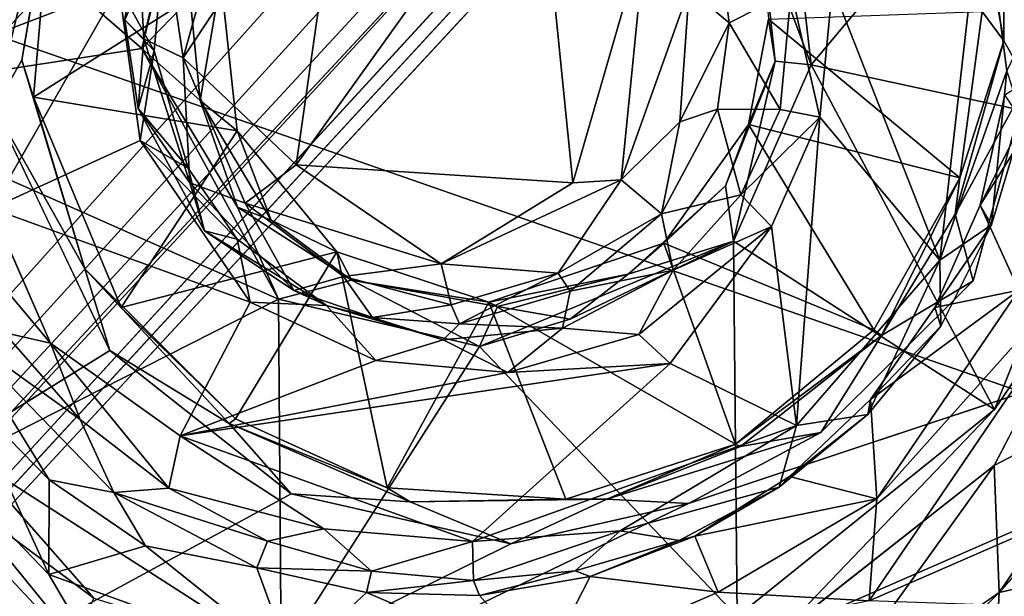
# Model space of a CAD drawing. Units: inches. Extents: x -10.4 to 10.5, y -10.9 to 10.9.
# Drawn here: x 4.3 to 4.9, y 3.2 to 3.5 of the extents above; entities that cross this region are included whole.
import ezdxf

# ---------------------------------------------------------------- set-up
doc = ezdxf.new("R2010")
doc.units = ezdxf.units.IN
doc.header["$MEASUREMENT"] = 0
for name, color, linetype in [('SEAT-BASEMETAL', 5, 'Continuous'), ('SEAT-PROD_NO', 7, 'Continuous'), ('SEAT-SHELL', 5, 'Continuous')]:
    doc.layers.add(name, color=color, linetype=linetype)
doc.styles.get("Standard").update_dxf_attribs({"font": 'arial.ttf'})

msp = doc.modelspace()

# ---------------------------------------------------------------- linework, layer by layer
at = {"layer": 'SEAT-BASEMETAL'}
for points in [[(1.0432, 2.26601, 8.07891), (8.51915, 9.1619, 3.03611), (8.45115, 9.12897, 3.02309)], [(1.11374, 2.27478, 8.10904), (8.36257, 8.97607, 3.1843), (8.51915, 9.1619, 3.03611)], [(1.0432, 2.26601, 8.07891), (8.45115, 9.12897, 3.02309), (8.24249, 8.94, 3.14455)], [(1.38643, 1.95619, 8.26225), (8.36257, 8.97607, 3.1843), (1.11374, 2.27478, 8.10904)], [(1.38643, 1.95619, 8.26225), (8.48151, 8.78048, 3.2824), (8.36257, 8.97607, 3.1843)], [(8.24249, 8.94, 3.14455), (0.84779, 2.04493, 7.49276), (1.0432, 2.26601, 8.07891)], [(8.24249, 8.94, 3.14455), (8.36332, 8.89729, 2.52524), (0.84779, 2.04493, 7.49276)], [(0.84779, 2.04493, 7.49276), (8.36332, 8.89729, 2.52524), (8.48974, 8.89258, 2.27534)], [(0.84779, 2.04493, 7.49276), (8.48974, 8.89258, 2.27534), (0.92285, 1.89805, 6.80225)], [(0.92285, 1.89805, 6.80225), (8.48974, 8.89258, 2.27534), (8.45884, 8.80644, 2.26538)], [(0.97836, 1.80404, 6.58688), (8.55293, 8.83122, 2.18461), (1.32085, 2.02177, 6.33067)], [(0.97836, 1.80404, 6.58688), (8.45884, 8.80644, 2.26538), (8.55293, 8.83122, 2.18461)], [(1.32085, 2.02177, 6.33067), (8.55293, 8.83122, 2.18461), (1.38602, 1.96688, 6.24745)], [(1.38602, 1.96688, 6.24745), (8.55293, 8.83122, 2.18461), (8.60696, 8.82481, 2.15247)], [(1.38602, 1.96688, 6.24745), (8.60696, 8.82481, 2.15247), (1.44871, 1.91108, 6.21177)], [(8.60696, 8.82481, 2.15247), (5.66341, 5.93063, 3.83595), (1.44871, 1.91108, 6.21177)], [(0.92285, 1.89805, 6.80225), (8.45884, 8.80644, 2.26538), (0.97836, 1.80404, 6.58688)], [(1.67114, 1.67148, 8.30308), (8.48151, 8.78048, 3.2824), (1.38643, 1.95619, 8.26225)], [(5.9183, 5.66066, 3.84111), (8.82533, 8.60848, 2.15182), (1.88326, 1.46102, 6.21746)], [(8.82533, 8.60848, 2.15182), (1.91396, 1.44258, 6.21405), (1.88326, 1.46102, 6.21746)], [(8.82533, 8.60848, 2.15182), (1.96958, 1.38896, 6.24598), (1.91396, 1.44258, 6.21405)], [(8.84678, 8.56523, 2.17759), (1.96958, 1.38896, 6.24598), (8.82533, 8.60848, 2.15182)], [(8.84678, 8.56523, 2.17759), (1.80107, 0.97449, 6.58994), (2.02143, 1.32119, 6.33067)], [(8.80611, 8.4592, 2.26536), (1.80107, 0.97449, 6.58994), (8.84678, 8.56523, 2.17759)], [(8.84678, 8.56523, 2.17759), (2.02143, 1.32119, 6.33067), (1.96958, 1.38896, 6.24598)], [(9.16611, 8.5205, 3.0302), (2.26291, 1.03959, 8.07996), (8.93349, 8.2371, 3.16378)], [(8.98191, 8.36954, 3.17986), (2.2744, 1.11404, 8.10907), (9.16611, 8.5205, 3.0302)], [(8.78013, 8.48185, 3.2824), (1.67114, 1.67148, 8.30308), (1.95586, 1.38676, 8.26225)], [(8.78013, 8.48185, 3.2824), (1.95586, 1.38676, 8.26225), (8.98191, 8.36954, 3.17986)], [(8.80611, 8.4592, 2.26536), (1.89534, 0.91819, 6.80555), (1.80107, 0.97449, 6.58994)], [(8.84299, 8.41718, 2.35328), (1.89534, 0.91819, 6.80555), (8.80611, 8.4592, 2.26536)], [(8.84299, 8.41718, 2.35328), (2.04498, 0.84744, 7.49356), (1.89534, 0.91819, 6.80555)], [(8.88718, 8.36793, 2.50261), (2.04498, 0.84744, 7.49356), (8.84299, 8.41718, 2.35328)], [(8.98191, 8.36954, 3.17986), (1.95586, 1.38676, 8.26225), (2.2744, 1.11404, 8.10907)], [(8.95445, 8.32327, 2.76526), (2.04498, 0.84744, 7.49356), (8.88718, 8.36793, 2.50261)], [(8.95445, 8.32327, 2.76526), (2.26291, 1.03959, 8.07996), (2.04498, 0.84744, 7.49356)], [(1.44871, 1.91108, 6.21177), (5.66341, 5.93063, 3.83595), (5.65792, 5.90968, 3.8481)], [(1.44871, 1.91108, 6.21177), (5.65792, 5.90968, 3.8481), (1.46222, 1.88192, 6.22132)], [(5.68627, 5.81407, 5.13228), (1.43006, 1.7461, 8.08893), (5.65978, 5.82531, 5.1109)], [(5.65978, 5.82531, 5.1109), (1.43006, 1.7461, 8.08893), (5.62681, 5.8146, 5.0952)], [(5.68627, 5.81407, 5.13228), (1.49259, 1.74167, 8.11001), (1.43006, 1.7461, 8.08893)], [(5.71539, 5.79353, 5.14652), (1.49259, 1.74167, 8.11001), (5.68627, 5.81407, 5.13228)], [(5.71539, 5.79353, 5.14652), (1.69781, 1.49784, 8.13303), (1.49259, 1.74167, 8.11001)], [(5.71539, 5.79353, 5.14652), (5.78659, 5.71873, 5.14861), (1.69781, 1.49784, 8.13303)], [(1.69781, 1.49784, 8.13303), (5.78659, 5.71873, 5.14861), (5.802, 5.67411, 5.144)], [(1.69781, 1.49784, 8.13303), (5.802, 5.67411, 5.144), (1.75036, 1.44657, 8.09645)], [(1.75036, 1.44657, 8.09645), (5.802, 5.67411, 5.144), (5.82395, 5.65366, 5.1065)], [(1.75036, 1.44657, 8.09645), (5.82395, 5.65366, 5.1065), (5.81402, 5.62531, 5.08791)], [(1.75036, 1.44657, 8.09645), (5.81402, 5.62531, 5.08791), (1.40981, 1.06468, 8.32161)], [(4.83258, 4.8237, 16.91623), (1.38676, 2.99794, 16.46235), (4.49299, 4.8757, 16.89675)], [(5.17316, 4.62173, 16.91534), (1.38676, 2.99794, 16.46235), (4.83258, 4.8237, 16.91623)], [(5.17316, 4.62173, 16.91534), (2.21386, 2.58304, 16.48979), (1.38676, 2.99794, 16.46235)], [(4.93408, 3.69486, 17.18303), (4.77613, 3.60608, 17.16809), (4.78619, 3.51869, 17.16902)], [(4.93408, 3.69486, 17.18303), (4.78619, 3.51869, 17.16902), (4.95551, 3.48196, 17.1841)], [(4.40145, 3.52797, 17.14291), (4.22425, 3.68135, 17.13992), (4.21853, 3.49985, 17.13253)], [(4.42467, 3.62536, 17.14433), (4.22425, 3.68135, 17.13992), (4.40145, 3.52797, 17.14291)], [(4.31648, 3.49365, 16.73893), (4.34349, 3.67788, 16.75865), (4.35426, 3.64892, 16.77879)], [(4.89626, 3.65792, 16.79414), (4.89689, 3.53252, 16.79476), (4.87972, 3.62838, 16.80711)], [(5.64167, 3.57395, 16.83558), (4.91026, 3.50895, 16.78185), (4.89626, 3.65792, 16.79414)], [(4.89626, 3.65792, 16.79414), (4.91026, 3.50895, 16.78185), (4.89689, 3.53252, 16.79476)], [(4.31648, 3.49365, 16.73893), (4.35426, 3.64892, 16.77879), (4.33246, 3.52131, 16.76022)], [(4.33246, 3.52131, 16.76022), (4.35426, 3.64892, 16.77879), (4.34968, 3.62355, 16.78923)], [(4.87972, 3.62838, 16.80711), (4.89689, 3.53252, 16.79476), (4.8845, 3.54922, 16.82339)], [(4.34968, 3.62355, 16.78923), (4.33918, 3.5001, 16.78698), (4.33246, 3.52131, 16.76022)], [(4.34968, 3.62355, 16.78923), (4.44687, 3.56834, 16.91087), (4.33918, 3.5001, 16.78698)], [(4.42467, 3.62536, 17.14433), (4.40145, 3.52797, 17.14291), (4.42912, 3.55697, 17.12321)], [(4.75743, 3.59575, 17.14543), (4.78619, 3.51869, 17.16902), (4.77613, 3.60608, 17.16809)], [(4.75743, 3.59575, 17.14543), (4.76169, 3.54497, 16.93228), (4.76546, 3.52079, 17.14701)], [(4.78619, 3.51869, 17.16902), (4.75743, 3.59575, 17.14543), (4.76546, 3.52079, 17.14701)], [(4.71566, 3.2665, 16.74503), (5.64167, 3.57395, 16.83558), (2.58414, 2.23731, 16.49318)], [(2.58414, 2.23731, 16.49318), (5.64167, 3.57395, 16.83558), (2.76358, 1.80912, 16.48095)], [(2.76358, 1.80912, 16.48095), (5.64167, 3.57395, 16.83558), (5.76369, 3.08072, 16.79835)], [(4.33918, 3.5001, 16.78698), (4.44687, 3.56834, 16.91087), (4.45612, 3.48067, 16.91268)], [(4.42912, 3.55697, 17.12321), (4.43499, 3.49806, 17.12277), (4.44687, 3.56834, 16.91087)], [(4.43499, 3.49806, 17.12277), (4.45612, 3.48067, 16.91268), (4.44687, 3.56834, 16.91087)], [(4.42912, 3.55697, 17.12321), (4.40145, 3.52797, 17.14291), (4.43499, 3.49806, 17.12277)], [(4.76169, 3.54497, 16.93228), (4.8845, 3.54922, 16.82339), (4.87151, 3.45366, 16.82134)], [(4.87151, 3.45366, 16.82134), (4.8845, 3.54922, 16.82339), (4.89689, 3.53252, 16.79476)], [(4.76169, 3.54497, 16.93228), (4.87151, 3.45366, 16.82134), (4.7502, 3.48431, 16.93174)], [(4.76546, 3.52079, 17.14701), (4.76169, 3.54497, 16.93228), (4.7502, 3.48431, 16.93174)], [(4.91026, 3.50895, 16.78185), (4.86889, 3.43281, 16.78934), (4.89689, 3.53252, 16.79476)], [(4.86889, 3.43281, 16.78934), (4.87151, 3.45366, 16.82134), (4.89689, 3.53252, 16.79476)], [(4.40145, 3.52797, 17.14291), (4.21853, 3.49985, 17.13253), (4.47998, 3.38397, 17.14902)], [(4.45629, 3.43686, 17.13719), (4.43499, 3.49806, 17.12277), (4.40145, 3.52797, 17.14291)], [(4.40145, 3.52797, 17.14291), (4.47998, 3.38397, 17.14902), (4.45629, 3.43686, 17.13719)], [(4.31648, 3.49365, 16.73893), (4.33246, 3.52131, 16.76022), (4.36871, 3.40137, 16.75103)], [(4.36871, 3.40137, 16.75103), (4.33246, 3.52131, 16.76022), (4.33918, 3.5001, 16.78698)], [(4.76546, 3.52079, 17.14701), (4.7502, 3.48431, 16.93174), (4.73695, 3.44908, 17.14176)], [(4.74148, 3.4173, 17.16558), (4.76546, 3.52079, 17.14701), (4.73695, 3.44908, 17.14176)], [(4.76546, 3.52079, 17.14701), (4.74148, 3.4173, 17.16558), (4.78619, 3.51869, 17.16902)], [(4.74148, 3.4173, 17.16558), (4.89158, 3.32059, 17.17982), (4.78619, 3.51869, 17.16902)], [(4.78619, 3.51869, 17.16902), (4.89158, 3.32059, 17.17982), (4.95551, 3.48196, 17.1841)], [(4.86889, 3.43281, 16.78934), (4.91026, 3.50895, 16.78185), (4.87926, 3.39441, 16.76696)], [(4.47998, 3.38397, 17.14902), (4.21853, 3.49985, 17.13253), (4.30187, 3.29378, 17.13984)], [(4.33918, 3.5001, 16.78698), (4.45612, 3.48067, 16.91268), (4.38941, 3.37913, 16.78912)], [(4.38941, 3.37913, 16.78912), (4.36871, 3.40137, 16.75103), (4.33918, 3.5001, 16.78698)], [(4.45612, 3.48067, 16.91268), (4.43499, 3.49806, 17.12277), (4.47571, 3.42942, 17.11734)], [(4.43499, 3.49806, 17.12277), (4.45629, 3.43686, 17.13719), (4.47571, 3.42942, 17.11734)], [(4.36871, 3.40137, 16.75103), (4.383, 3.35452, 16.72992), (4.31648, 3.49365, 16.73893)], [(4.73695, 3.44908, 17.14176), (4.7502, 3.48431, 16.93174), (4.70138, 3.41624, 16.92849)], [(4.7502, 3.48431, 16.93174), (4.82207, 3.36627, 16.81855), (4.70138, 3.41624, 16.92849)], [(4.7502, 3.48431, 16.93174), (4.87151, 3.45366, 16.82134), (4.82207, 3.36627, 16.81855)], [(4.95551, 3.48196, 17.1841), (4.89158, 3.32059, 17.17982), (4.96349, 3.42702, 17.19887)], [(4.38941, 3.37913, 16.78912), (4.45612, 3.48067, 16.91268), (4.51343, 3.41116, 16.9154)], [(4.45612, 3.48067, 16.91268), (4.47571, 3.42942, 17.11734), (4.51343, 3.41116, 16.9154)], [(4.82207, 3.36627, 16.81855), (4.87151, 3.45366, 16.82134), (4.82665, 3.36299, 16.78171)], [(4.82665, 3.36299, 16.78171), (4.87151, 3.45366, 16.82134), (4.86889, 3.43281, 16.78934)], [(4.73695, 3.44908, 17.14176), (4.70138, 3.41624, 16.92849), (4.68101, 3.39841, 17.13728)], [(4.74148, 3.4173, 17.16558), (4.73695, 3.44908, 17.14176), (4.68101, 3.39841, 17.13728)], [(4.45629, 3.43686, 17.13719), (4.47998, 3.38397, 17.14902), (4.52197, 3.39496, 17.13026)], [(4.52197, 3.39496, 17.13026), (4.47571, 3.42942, 17.11734), (4.45629, 3.43686, 17.13719)], [(4.87926, 3.39441, 16.76696), (4.82665, 3.36299, 16.78171), (4.86889, 3.43281, 16.78934)], [(4.51343, 3.41116, 16.9154), (4.47571, 3.42942, 17.11734), (4.52197, 3.39496, 17.13026)], [(4.97301, 3.33111, 17.55503), (4.96349, 3.42702, 17.19887), (4.89133, 3.28838, 17.19936)], [(4.5954, 3.35674, 17.156), (4.74353, 3.20162, 17.16997), (4.74148, 3.4173, 17.16558)], [(4.5954, 3.35674, 17.156), (4.74148, 3.4173, 17.16558), (4.64763, 3.37244, 17.15368)], [(4.68101, 3.39841, 17.13728), (4.70138, 3.41624, 16.92849), (4.60079, 3.38217, 16.9217)], [(4.70138, 3.41624, 16.92849), (4.74255, 3.3007, 16.81493), (4.60079, 3.38217, 16.9217)], [(4.68101, 3.39841, 17.13728), (4.64763, 3.37244, 17.15368), (4.74148, 3.4173, 17.16558)], [(4.70138, 3.41624, 16.92849), (4.82207, 3.36627, 16.81855), (4.74255, 3.3007, 16.81493)], [(4.74148, 3.4173, 17.16558), (4.74353, 3.20162, 17.16997), (4.89158, 3.32059, 17.17982)], [(4.38941, 3.37913, 16.78912), (4.51343, 3.41116, 16.9154), (4.45518, 3.31516, 16.79181)], [(4.45518, 3.31516, 16.79181), (4.51343, 3.41116, 16.9154), (4.54232, 3.27551, 16.79999)], [(4.51343, 3.41116, 16.9154), (4.52197, 3.39496, 17.13026), (4.60079, 3.38217, 16.9217)], [(4.54232, 3.27551, 16.79999), (4.51343, 3.41116, 16.9154), (4.60079, 3.38217, 16.9217)], [(4.45518, 3.31516, 16.79181), (4.45167, 3.31258, 16.75066), (4.36871, 3.40137, 16.75103)], [(4.383, 3.35452, 16.72992), (4.36871, 3.40137, 16.75103), (4.45167, 3.31258, 16.75066)], [(4.45518, 3.31516, 16.79181), (4.36871, 3.40137, 16.75103), (4.38941, 3.37913, 16.78912)], [(4.68101, 3.39841, 17.13728), (4.60079, 3.38217, 16.9217), (4.60591, 3.37975, 17.12928)], [(4.64763, 3.37244, 17.15368), (4.68101, 3.39841, 17.13728), (4.60591, 3.37975, 17.12928)], [(4.5954, 3.35674, 17.156), (4.52197, 3.39496, 17.13026), (4.47998, 3.38397, 17.14902)], [(4.60591, 3.37975, 17.12928), (4.52197, 3.39496, 17.13026), (4.5954, 3.35674, 17.156)], [(4.60591, 3.37975, 17.12928), (4.60079, 3.38217, 16.9217), (4.52197, 3.39496, 17.13026)], [(4.87926, 3.39441, 16.76696), (4.7917, 3.30736, 16.75498), (4.82665, 3.36299, 16.78171)], [(4.47998, 3.38397, 17.14902), (4.30187, 3.29378, 17.13984), (4.4814, 3.17866, 17.15307)], [(4.47998, 3.38397, 17.14902), (4.4814, 3.17866, 17.15307), (4.5954, 3.35674, 17.156)], [(4.54232, 3.27551, 16.79999), (4.60079, 3.38217, 16.9217), (4.64507, 3.26901, 16.80602)], [(4.5954, 3.35674, 17.156), (4.64763, 3.37244, 17.15368), (4.60591, 3.37975, 17.12928)], [(4.60079, 3.38217, 16.9217), (4.74255, 3.3007, 16.81493), (4.64507, 3.26901, 16.80602)], [(4.82207, 3.36627, 16.81855), (4.82665, 3.36299, 16.78171), (4.74255, 3.3007, 16.81493)], [(4.74255, 3.3007, 16.81493), (4.82665, 3.36299, 16.78171), (4.74551, 3.29929, 16.77799)], [(4.7917, 3.30736, 16.75498), (4.74551, 3.29929, 16.77799), (4.82665, 3.36299, 16.78171)], [(2.58414, 2.23731, 16.49318), (4.383, 3.35452, 16.72992), (4.48719, 3.27209, 16.72872)], [(4.45167, 3.31258, 16.75066), (4.48719, 3.27209, 16.72872), (4.383, 3.35452, 16.72992)], [(4.97301, 3.33111, 17.55503), (4.89133, 3.28838, 17.19936), (4.89418, 3.2153, 17.55099)], [(4.89418, 3.2153, 17.55099), (5.00875, 3.24116, 17.56697), (4.98963, 3.32419, 17.57289)], [(4.89158, 3.32059, 17.17982), (4.74353, 3.20162, 17.16997), (4.76749, 3.19101, 17.18542)], [(4.54232, 3.27551, 16.79999), (4.45167, 3.31258, 16.75066), (4.45518, 3.31516, 16.79181)], [(4.54232, 3.27551, 16.79999), (4.55563, 3.26749, 16.7522), (4.45167, 3.31258, 16.75066)], [(4.48719, 3.27209, 16.72872), (4.45167, 3.31258, 16.75066), (4.55563, 3.26749, 16.7522)], [(4.7917, 3.30736, 16.75498), (4.66862, 3.26908, 16.76507), (4.74551, 3.29929, 16.77799)], [(4.66862, 3.26908, 16.76507), (4.7917, 3.30736, 16.75498), (4.71566, 3.2665, 16.74503)], [(4.74255, 3.3007, 16.81493), (4.66862, 3.26908, 16.76507), (4.64507, 3.26901, 16.80602)], [(4.74255, 3.3007, 16.81493), (4.74551, 3.29929, 16.77799), (4.66862, 3.26908, 16.76507)], [(4.4814, 3.17866, 17.15307), (4.30187, 3.29378, 17.13984), (4.37379, 3.21202, 17.15726)], [(4.37379, 3.21202, 17.15726), (4.30187, 3.29378, 17.13984), (4.30559, 3.26271, 17.16015)], [(4.78449, 3.1397, 17.52222), (4.89133, 3.28838, 17.19936), (4.76749, 3.19101, 17.18542)], [(4.89418, 3.2153, 17.55099), (4.89133, 3.28838, 17.19936), (4.78449, 3.1397, 17.52222)], [(4.61355, 3.24338, 16.73534), (2.58414, 2.23731, 16.49318), (4.48719, 3.27209, 16.72872)], [(4.55563, 3.26749, 16.7522), (4.61355, 3.24338, 16.73534), (4.48719, 3.27209, 16.72872)], [(4.64507, 3.26901, 16.80602), (4.55563, 3.26749, 16.7522), (4.54232, 3.27551, 16.79999)], [(4.71566, 3.2665, 16.74503), (2.58414, 2.23731, 16.49318), (4.61355, 3.24338, 16.73534)], [(4.64507, 3.26901, 16.80602), (4.66862, 3.26908, 16.76507), (4.55563, 3.26749, 16.7522)], [(4.61355, 3.24338, 16.73534), (4.55563, 3.26749, 16.7522), (4.66862, 3.26908, 16.76507)], [(4.66862, 3.26908, 16.76507), (4.71566, 3.2665, 16.74503), (4.61355, 3.24338, 16.73534)], [(4.34288, 3.1398, 17.48948), (4.30559, 3.26271, 17.16015), (4.20351, 3.25476, 17.4891)], [(4.34288, 3.1398, 17.48948), (4.37379, 3.21202, 17.15726), (4.30559, 3.26271, 17.16015)], [(4.18486, 3.24354, 17.50499), (4.33577, 3.11496, 17.50592), (4.20351, 3.25476, 17.4891)], [(4.34288, 3.1398, 17.48948), (4.20351, 3.25476, 17.4891), (4.33577, 3.11496, 17.50592)], [(4.33577, 3.11496, 17.50592), (4.18486, 3.24354, 17.50499), (4.18468, 3.13932, 17.49734)], [(4.88926, 3.11732, 17.5479), (5.00875, 3.24116, 17.56697), (4.89418, 3.2153, 17.55099)], [(4.95563, 3.14609, 17.53443), (5.00875, 3.24116, 17.56697), (4.88926, 3.11732, 17.5479)], [(4.79552, 3.11719, 17.54085), (4.88926, 3.11732, 17.5479), (4.89418, 3.2153, 17.55099)]]:
    msp.add_3dface(points, dxfattribs=at)
for points, invisible_edges in [([(1.11374, 2.27478, 8.10904), (8.51915, 9.1619, 3.03611), (1.0432, 2.26601, 8.07891)], 12), ([(8.48151, 8.78048, 3.2824), (1.67114, 1.67148, 8.30308), (8.63085, 8.6312, 3.30308)], 2), ([(1.67114, 1.67148, 8.30308), (8.78013, 8.48185, 3.2824), (8.63085, 8.6312, 3.30308)], 12), ([(9.16611, 8.5205, 3.0302), (2.2744, 1.11404, 8.10907), (2.26291, 1.03959, 8.07996)], 2), ([(8.95445, 8.32327, 2.76526), (8.93349, 8.2371, 3.16378), (2.26291, 1.03959, 8.07996)], 1), ([(5.62681, 5.8146, 5.0952), (1.46222, 1.88192, 6.22132), (5.65792, 5.90968, 3.8481)], 12), ([(1.06358, 1.40944, 8.31986), (1.46222, 1.88192, 6.22132), (5.62681, 5.8146, 5.0952)], 13), ([(5.62681, 5.8146, 5.0952), (1.43006, 1.7461, 8.08893), (1.06358, 1.40944, 8.31986)], 12), ([(5.9183, 5.66066, 3.84111), (1.88326, 1.46102, 6.21746), (5.9075, 5.65796, 3.85411)], 12), ([(1.88326, 1.46102, 6.21746), (5.81402, 5.62531, 5.08791), (5.9075, 5.65796, 3.85411)], 3), ([(1.88326, 1.46102, 6.21746), (1.40981, 1.06468, 8.32161), (5.81402, 5.62531, 5.08791)], 13), ([(-0.10004, 3.07004, 16.35182), (4.49299, 4.8757, 16.89675), (1.38676, 2.99794, 16.46235)], 1), ([(-0.10004, 3.07004, 16.35182), (0.68277, 4.86709, 16.6278), (4.49299, 4.8757, 16.89675)], 12), ([(2.21386, 2.58304, 16.48979), (5.17316, 4.62173, 16.91534), (4.4445, 3.78154, 16.7769)], 14), ([(4.4445, 3.78154, 16.7769), (4.34349, 3.67788, 16.75865), (2.21386, 2.58304, 16.48979)], 14), ([(2.21386, 2.58304, 16.48979), (4.34349, 3.67788, 16.75865), (4.31648, 3.49365, 16.73893)], 1), ([(5.64167, 3.57395, 16.83558), (4.71566, 3.2665, 16.74503), (4.7917, 3.30736, 16.75498)], 12), ([(4.7917, 3.30736, 16.75498), (4.87926, 3.39441, 16.76696), (5.64167, 3.57395, 16.83558)], 14), ([(5.64167, 3.57395, 16.83558), (4.87926, 3.39441, 16.76696), (4.91026, 3.50895, 16.78185)], 1), ([(2.58414, 2.23731, 16.49318), (4.31648, 3.49365, 16.73893), (4.383, 3.35452, 16.72992)], 1), ([(4.96349, 3.42702, 17.19887), (4.89158, 3.32059, 17.17982), (4.89133, 3.28838, 17.19936)], 2), ([(4.5954, 3.35674, 17.156), (4.4814, 3.17866, 17.15307), (4.62841, 3.16693, 17.16303)], 12), ([(4.5954, 3.35674, 17.156), (4.62841, 3.16693, 17.16303), (4.74353, 3.20162, 17.16997)], 1), ([(4.97301, 3.33111, 17.55503), (4.89418, 3.2153, 17.55099), (4.98963, 3.32419, 17.57289)], 12), ([(4.76749, 3.19101, 17.18542), (4.89133, 3.28838, 17.19936), (4.89158, 3.32059, 17.17982)], 2), ([(4.79552, 3.11719, 17.54085), (4.89418, 3.2153, 17.55099), (4.78449, 3.1397, 17.52222)], 12)]:
    msp.add_3dface(points, dxfattribs=dict(at, invisible_edges=invisible_edges))
at = {"layer": 'SEAT-SHELL'}
for points in [[(2.5125, 4.16418, 17.81696), (8.39888, 2.11521, 18.10196), (8.38744, 4.20431, 18.26596)], [(8.39888, 2.11521, 18.10196), (2.5125, 4.16418, 17.81696), (2.5152, 2.08864, 17.63215)], [(4.81944, 3.21064, 17.51023), (6.58657, 3.98107, 17.72485), (10.42963, 3.01451, 17.902)], [(4.97334, 3.4364, 17.54417), (6.58657, 3.98107, 17.72485), (4.81944, 3.21064, 17.51023)], [(4.456, 3.63299, 17.53477), (4.519, 3.66387, 17.54251), (4.4251, 3.52267, 17.53271)], [(4.4251, 3.52267, 17.53271), (4.519, 3.66387, 17.54251), (4.49003, 3.46125, 17.54136)], [(4.62861, 3.65475, 17.54978), (4.49003, 3.46125, 17.54136), (4.519, 3.66387, 17.54251)], [(4.64917, 3.45092, 17.55168), (4.49003, 3.46125, 17.54136), (4.62861, 3.65475, 17.54978)], [(4.69122, 3.59681, 17.55191), (4.64917, 3.45092, 17.55168), (4.62861, 3.65475, 17.54978)], [(4.4251, 3.52267, 17.53271), (4.41523, 3.58969, 17.52317), (4.456, 3.63299, 17.53477)], [(4.86015, 3.40645, 17.13468), (4.79837, 3.56367, 17.13077), (4.88456, 3.62212, 17.13704)], [(4.86015, 3.40645, 17.13468), (4.88456, 3.62212, 17.13704), (4.89866, 3.51525, 17.14249)], [(4.88456, 3.62212, 17.13704), (4.91283, 3.54469, 17.1634), (4.89866, 3.51525, 17.14249)], [(4.38813, 3.56344, 17.10196), (4.28997, 3.52568, 17.09614), (4.30078, 3.60676, 17.09514)], [(4.41496, 3.59785, 17.12786), (4.40839, 3.52668, 17.12796), (4.38813, 3.56344, 17.10196)], [(4.39159, 3.54449, 17.48374), (4.41496, 3.59785, 17.12786), (4.39902, 3.59517, 17.49344)], [(4.39159, 3.54449, 17.48374), (4.40839, 3.52668, 17.12796), (4.41496, 3.59785, 17.12786)], [(4.39902, 3.59517, 17.49344), (4.40255, 3.53357, 17.51556), (4.39159, 3.54449, 17.48374)], [(4.41523, 3.58969, 17.52317), (4.40255, 3.53357, 17.51556), (4.39902, 3.59517, 17.49344)], [(4.69122, 3.59681, 17.55191), (4.67692, 3.45255, 17.54922), (4.64917, 3.45092, 17.55168)], [(4.71591, 3.56219, 17.54554), (4.67692, 3.45255, 17.54922), (4.69122, 3.59681, 17.55191)], [(4.41523, 3.58969, 17.52317), (4.4251, 3.52267, 17.53271), (4.40255, 3.53357, 17.51556)], [(4.73248, 3.59385, 17.51866), (4.73908, 3.54281, 17.51794), (4.71591, 3.56219, 17.54554)], [(4.77464, 3.56098, 17.15417), (4.73908, 3.54281, 17.51794), (4.73248, 3.59385, 17.51866)], [(4.38813, 3.56344, 17.10196), (4.31498, 3.43607, 17.0959), (4.28997, 3.52568, 17.09614)], [(4.40038, 3.47517, 17.10399), (4.31498, 3.43607, 17.0959), (4.38813, 3.56344, 17.10196)], [(4.40038, 3.47517, 17.10399), (4.38813, 3.56344, 17.10196), (4.40839, 3.52668, 17.12796)], [(4.71591, 3.56219, 17.54554), (4.71069, 3.48595, 17.54271), (4.67692, 3.45255, 17.54922)], [(4.73908, 3.54281, 17.51794), (4.71069, 3.48595, 17.54271), (4.71591, 3.56219, 17.54554)], [(4.76839, 3.49297, 17.15325), (4.73908, 3.54281, 17.51794), (4.77464, 3.56098, 17.15417)], [(4.77464, 3.56098, 17.15417), (4.79103, 3.48853, 17.13037), (4.76839, 3.49297, 17.15325)], [(4.79103, 3.48853, 17.13037), (4.77464, 3.56098, 17.15417), (4.79837, 3.56367, 17.13077)], [(4.86015, 3.40645, 17.13468), (4.79103, 3.48853, 17.13037), (4.79837, 3.56367, 17.13077)], [(4.39931, 3.4936, 17.49477), (4.40839, 3.52668, 17.12796), (4.39159, 3.54449, 17.48374)], [(4.40255, 3.53357, 17.51556), (4.39931, 3.4936, 17.49477), (4.39159, 3.54449, 17.48374)], [(4.73908, 3.54281, 17.51794), (4.7322, 3.49323, 17.51711), (4.71069, 3.48595, 17.54271)], [(4.76839, 3.49297, 17.15325), (4.7322, 3.49323, 17.51711), (4.73908, 3.54281, 17.51794)], [(4.42899, 3.45088, 17.51588), (4.39931, 3.4936, 17.49477), (4.40255, 3.53357, 17.51556)], [(4.40255, 3.53357, 17.51556), (4.4251, 3.52267, 17.53271), (4.42899, 3.45088, 17.51588)], [(4.39931, 3.4936, 17.49477), (4.42808, 3.45926, 17.12916), (4.40839, 3.52668, 17.12796)], [(4.42808, 3.45926, 17.12916), (4.40038, 3.47517, 17.10399), (4.40839, 3.52668, 17.12796)], [(4.88336, 3.43797, 17.47109), (4.94039, 3.52894, 17.53846), (4.90544, 3.38908, 17.51832)], [(4.94039, 3.52894, 17.53846), (4.88336, 3.43797, 17.47109), (4.89741, 3.50131, 17.47968)], [(4.46079, 3.43908, 17.53328), (4.42899, 3.45088, 17.51588), (4.4251, 3.52267, 17.53271)], [(4.49003, 3.46125, 17.54136), (4.46079, 3.43908, 17.53328), (4.4251, 3.52267, 17.53271)], [(4.89866, 3.51525, 17.14249), (4.88987, 3.42665, 17.15792), (4.86015, 3.40645, 17.13468)], [(4.88987, 3.42665, 17.15792), (4.89866, 3.51525, 17.14249), (4.90754, 3.48624, 17.16303)], [(4.90754, 3.48624, 17.16303), (4.89741, 3.50131, 17.47968), (4.88336, 3.43797, 17.47109)], [(4.43744, 3.42318, 17.48207), (4.42808, 3.45926, 17.12916), (4.39931, 3.4936, 17.49477)], [(4.39931, 3.4936, 17.49477), (4.42899, 3.45088, 17.51588), (4.43744, 3.42318, 17.48207)], [(4.74575, 3.44389, 17.14849), (4.70003, 3.43308, 17.51482), (4.7322, 3.49323, 17.51711)], [(4.70003, 3.43308, 17.51482), (4.71069, 3.48595, 17.54271), (4.7322, 3.49323, 17.51711)], [(4.74575, 3.44389, 17.14849), (4.7322, 3.49323, 17.51711), (4.76839, 3.49297, 17.15325)], [(4.74575, 3.44389, 17.14849), (4.76839, 3.49297, 17.15325), (4.79103, 3.48853, 17.13037)], [(4.79103, 3.48853, 17.13037), (4.76329, 3.42569, 17.12901), (4.74575, 3.44389, 17.14849)], [(4.77771, 3.31131, 17.12827), (4.76329, 3.42569, 17.12901), (4.79103, 3.48853, 17.13037)], [(4.77771, 3.31131, 17.12827), (4.79103, 3.48853, 17.13037), (4.86015, 3.40645, 17.13468)], [(4.71069, 3.48595, 17.54271), (4.70003, 3.43308, 17.51482), (4.67692, 3.45255, 17.54922)], [(4.90754, 3.48624, 17.16303), (4.88336, 3.43797, 17.47109), (4.88987, 3.42665, 17.15792)], [(4.46367, 3.38219, 17.10672), (4.31498, 3.43607, 17.0959), (4.40038, 3.47517, 17.10399)], [(4.40038, 3.47517, 17.10399), (4.45611, 3.41846, 17.12395), (4.46367, 3.38219, 17.10672)], [(4.40038, 3.47517, 17.10399), (4.42808, 3.45926, 17.12916), (4.45611, 3.41846, 17.12395)], [(4.43744, 3.42318, 17.48207), (4.45611, 3.41846, 17.12395), (4.42808, 3.45926, 17.12916)], [(4.49003, 3.46125, 17.54136), (4.57354, 3.40431, 17.54353), (4.46079, 3.43908, 17.53328)], [(4.64917, 3.45092, 17.55168), (4.57354, 3.40431, 17.54353), (4.49003, 3.46125, 17.54136)], [(4.67692, 3.45255, 17.54922), (4.64063, 3.39892, 17.53028), (4.57354, 3.40431, 17.54353)], [(4.57354, 3.40431, 17.54353), (4.64917, 3.45092, 17.55168), (4.67692, 3.45255, 17.54922)], [(4.64063, 3.39892, 17.53028), (4.67692, 3.45255, 17.54922), (4.70003, 3.43308, 17.51482)], [(4.48873, 3.38892, 17.50264), (4.43744, 3.42318, 17.48207), (4.42899, 3.45088, 17.51588)], [(4.42899, 3.45088, 17.51588), (4.46079, 3.43908, 17.53328), (4.48873, 3.38892, 17.50264)], [(4.70686, 3.40067, 17.14925), (4.70003, 3.43308, 17.51482), (4.74575, 3.44389, 17.14849)], [(4.74575, 3.44389, 17.14849), (4.76329, 3.42569, 17.12901), (4.70686, 3.40067, 17.14925)], [(4.34887, 3.35871, 17.10206), (4.293, 3.42542, 17.11948), (4.31498, 3.43607, 17.0959)], [(4.5173, 3.39704, 17.53113), (4.48873, 3.38892, 17.50264), (4.46079, 3.43908, 17.53328)], [(4.46079, 3.43908, 17.53328), (4.57354, 3.40431, 17.54353), (4.5173, 3.39704, 17.53113)], [(4.82394, 3.26913, 17.50142), (4.97334, 3.4364, 17.54417), (4.81944, 3.21064, 17.51023)], [(4.97334, 3.4364, 17.54417), (4.82394, 3.26913, 17.50142), (4.90544, 3.38908, 17.51832)], [(4.90544, 3.38908, 17.51832), (4.8573, 3.37911, 17.46195), (4.88336, 3.43797, 17.47109)], [(4.88987, 3.42665, 17.15792), (4.88336, 3.43797, 17.47109), (4.8573, 3.37911, 17.46195)], [(4.70003, 3.43308, 17.51482), (4.64756, 3.38857, 17.50276), (4.64063, 3.39892, 17.53028)], [(4.70686, 3.40067, 17.14925), (4.64756, 3.38857, 17.50276), (4.70003, 3.43308, 17.51482)], [(4.293, 3.42542, 17.11948), (4.34887, 3.35871, 17.10206), (4.32202, 3.36478, 17.13125)], [(4.76329, 3.42569, 17.12901), (4.70507, 3.34705, 17.12231), (4.68701, 3.36366, 17.12479)], [(4.68701, 3.36366, 17.12479), (4.70686, 3.40067, 17.14925), (4.76329, 3.42569, 17.12901)], [(4.77771, 3.31131, 17.12827), (4.70507, 3.34705, 17.12231), (4.76329, 3.42569, 17.12901)], [(4.88987, 3.42665, 17.15792), (4.8573, 3.37911, 17.46195), (4.86068, 3.36854, 17.1597)], [(4.88987, 3.42665, 17.15792), (4.86068, 3.36854, 17.1597), (4.86015, 3.40645, 17.13468)], [(4.43744, 3.42318, 17.48207), (4.50759, 3.38024, 17.13509), (4.45611, 3.41846, 17.12395)], [(4.48873, 3.38892, 17.50264), (4.50759, 3.38024, 17.13509), (4.43744, 3.42318, 17.48207)], [(4.45611, 3.41846, 17.12395), (4.50759, 3.38024, 17.13509), (4.46367, 3.38219, 17.10672)], [(4.5173, 3.39704, 17.53113), (4.57354, 3.40431, 17.54353), (4.57927, 3.38072, 17.52594)], [(4.57927, 3.38072, 17.52594), (4.57354, 3.40431, 17.54353), (4.64063, 3.39892, 17.53028)], [(4.86015, 3.40645, 17.13468), (4.81875, 3.31774, 17.15288), (4.77771, 3.31131, 17.12827)], [(4.81875, 3.31774, 17.15288), (4.86015, 3.40645, 17.13468), (4.86068, 3.36854, 17.1597)], [(4.48873, 3.38892, 17.50264), (4.5173, 3.39704, 17.53113), (4.534, 3.37338, 17.50306)], [(4.57927, 3.38072, 17.52594), (4.534, 3.37338, 17.50306), (4.5173, 3.39704, 17.53113)], [(4.64063, 3.39892, 17.53028), (4.58399, 3.36986, 17.49923), (4.57927, 3.38072, 17.52594)], [(4.58399, 3.36986, 17.49923), (4.64063, 3.39892, 17.53028), (4.64756, 3.38857, 17.50276)], [(4.64323, 3.36726, 17.1444), (4.64756, 3.38857, 17.50276), (4.70686, 3.40067, 17.14925)], [(4.70686, 3.40067, 17.14925), (4.68701, 3.36366, 17.12479), (4.64323, 3.36726, 17.1444)], [(4.50759, 3.38024, 17.13509), (4.48873, 3.38892, 17.50264), (4.534, 3.37338, 17.50306)], [(4.64323, 3.36726, 17.1444), (4.58399, 3.36986, 17.49923), (4.64756, 3.38857, 17.50276)], [(4.82014, 3.32632, 17.45282), (4.90544, 3.38908, 17.51832), (4.82394, 3.26913, 17.50142)], [(4.90544, 3.38908, 17.51832), (4.82014, 3.32632, 17.45282), (4.8573, 3.37911, 17.46195)], [(4.38905, 3.15535, 17.47311), (2.66799, 2.05595, 17.25832), (4.17618, 3.38354, 17.47893)], [(4.24456, 3.33298, 17.46893), (4.38905, 3.15535, 17.47311), (4.17618, 3.38354, 17.47893)], [(4.53586, 3.34875, 17.11394), (4.42336, 3.30543, 17.10214), (4.46367, 3.38219, 17.10672)], [(4.46367, 3.38219, 17.10672), (4.50759, 3.38024, 17.13509), (4.53586, 3.34875, 17.11394)], [(4.50759, 3.38024, 17.13509), (4.534, 3.37338, 17.50306), (4.5745, 3.36068, 17.1395)], [(4.5745, 3.36068, 17.1395), (4.53586, 3.34875, 17.11394), (4.50759, 3.38024, 17.13509)], [(4.534, 3.37338, 17.50306), (4.57927, 3.38072, 17.52594), (4.58399, 3.36986, 17.49923)], [(4.86068, 3.36854, 17.1597), (4.8573, 3.37911, 17.46195), (4.82014, 3.32632, 17.45282)], [(4.5745, 3.36068, 17.1395), (4.534, 3.37338, 17.50306), (4.58399, 3.36986, 17.49923)], [(4.5745, 3.36068, 17.1395), (4.58399, 3.36986, 17.49923), (4.64323, 3.36726, 17.1444)], [(4.86068, 3.36854, 17.1597), (4.82014, 3.32632, 17.45282), (4.81875, 3.31774, 17.15288)], [(4.36588, 3.31481, 17.12568), (4.38533, 3.2728, 17.39362), (4.29522, 3.36565, 17.39591)], [(4.36588, 3.31481, 17.12568), (4.29522, 3.36565, 17.39591), (4.32202, 3.36478, 17.13125)], [(4.29522, 3.36565, 17.39591), (4.34813, 3.28018, 17.43634), (4.30113, 3.32808, 17.43811)], [(4.34813, 3.28018, 17.43634), (4.29522, 3.36565, 17.39591), (4.38533, 3.2728, 17.39362)], [(4.36588, 3.31481, 17.12568), (4.32202, 3.36478, 17.13125), (4.34887, 3.35871, 17.10206)], [(4.64323, 3.36726, 17.1444), (4.6117, 3.34184, 17.11961), (4.5745, 3.36068, 17.1395)], [(4.6117, 3.34184, 17.11961), (4.64323, 3.36726, 17.1444), (4.68701, 3.36366, 17.12479)], [(4.68701, 3.36366, 17.12479), (4.70507, 3.34705, 17.12231), (4.6117, 3.34184, 17.11961)], [(4.34887, 3.35871, 17.10206), (4.42336, 3.30543, 17.10214), (4.41687, 3.27539, 17.12441)], [(4.41687, 3.27539, 17.12441), (4.36588, 3.31481, 17.12568), (4.34887, 3.35871, 17.10206)], [(4.53586, 3.34875, 17.11394), (4.5745, 3.36068, 17.1395), (4.6117, 3.34184, 17.11961)], [(4.6117, 3.34184, 17.11961), (4.42336, 3.30543, 17.10214), (4.53586, 3.34875, 17.11394)], [(4.6117, 3.34184, 17.11961), (4.70507, 3.34705, 17.12231), (4.42336, 3.30543, 17.10214)], [(4.59139, 3.24473, 17.11574), (4.42336, 3.30543, 17.10214), (4.70507, 3.34705, 17.12231)], [(4.59139, 3.24473, 17.11574), (4.70507, 3.34705, 17.12231), (4.77771, 3.31131, 17.12827)], [(4.30113, 3.32808, 17.43811), (4.34784, 3.22581, 17.46603), (4.24456, 3.33298, 17.46893)], [(4.38905, 3.15535, 17.47311), (4.24456, 3.33298, 17.46893), (4.34784, 3.22581, 17.46603)], [(4.34784, 3.22581, 17.46603), (4.30113, 3.32808, 17.43811), (4.34813, 3.28018, 17.43634)], [(4.81875, 3.31774, 17.15288), (4.82014, 3.32632, 17.45282), (4.77369, 3.28211, 17.44409)], [(4.82394, 3.26913, 17.50142), (4.77369, 3.28211, 17.44409), (4.82014, 3.32632, 17.45282)], [(4.81875, 3.31774, 17.15288), (4.77369, 3.28211, 17.44409), (4.76766, 3.27598, 17.14926)], [(4.76766, 3.27598, 17.14926), (4.77771, 3.31131, 17.12827), (4.81875, 3.31774, 17.15288)], [(4.41687, 3.27539, 17.12441), (4.38533, 3.2728, 17.39362), (4.36588, 3.31481, 17.12568)], [(4.6763, 3.25078, 17.12465), (4.59139, 3.24473, 17.11574), (4.77771, 3.31131, 17.12827)], [(4.6763, 3.25078, 17.12465), (4.77771, 3.31131, 17.12827), (4.76766, 3.27598, 17.14926)], [(4.50604, 3.25202, 17.11251), (4.41687, 3.27539, 17.12441), (4.42336, 3.30543, 17.10214)], [(4.50604, 3.25202, 17.11251), (4.42336, 3.30543, 17.10214), (4.59139, 3.24473, 17.11574)], [(4.34784, 3.22581, 17.46603), (4.34813, 3.28018, 17.43634), (4.4034, 3.24226, 17.43635)], [(4.38533, 3.2728, 17.39362), (4.4034, 3.24226, 17.43635), (4.34813, 3.28018, 17.43634)], [(4.82394, 3.26913, 17.50142), (4.71927, 3.24768, 17.43593), (4.77369, 3.28211, 17.44409)], [(4.76766, 3.27598, 17.14926), (4.77369, 3.28211, 17.44409), (4.71927, 3.24768, 17.43593)], [(4.4736, 3.24484, 17.13229), (4.38533, 3.2728, 17.39362), (4.41687, 3.27539, 17.12441)], [(4.4736, 3.24484, 17.13229), (4.46739, 3.22963, 17.41457), (4.38533, 3.2728, 17.39362)], [(4.38533, 3.2728, 17.39362), (4.46739, 3.22963, 17.41457), (4.4034, 3.24226, 17.43635)], [(4.41687, 3.27539, 17.12441), (4.50604, 3.25202, 17.11251), (4.4736, 3.24484, 17.13229)], [(4.76766, 3.27598, 17.14926), (4.7103, 3.24517, 17.14905), (4.6763, 3.25078, 17.12465)], [(4.76766, 3.27598, 17.14926), (4.71927, 3.24768, 17.43593), (4.7103, 3.24517, 17.14905)], [(4.71927, 3.24768, 17.43593), (4.82394, 3.26913, 17.50142), (4.7327, 3.21564, 17.48231)], [(4.7327, 3.21564, 17.48231), (4.82394, 3.26913, 17.50142), (4.81944, 3.21064, 17.51023)], [(4.4736, 3.24484, 17.13229), (4.50604, 3.25202, 17.11251), (4.53345, 3.22767, 17.13652)], [(4.59139, 3.24473, 17.11574), (4.53345, 3.22767, 17.13652), (4.50604, 3.25202, 17.11251)], [(4.6763, 3.25078, 17.12465), (4.592, 3.22236, 17.14067), (4.59139, 3.24473, 17.11574)], [(4.592, 3.22236, 17.14067), (4.6763, 3.25078, 17.12465), (4.65053, 3.22784, 17.14482)], [(4.65053, 3.22784, 17.14482), (4.6763, 3.25078, 17.12465), (4.7103, 3.24517, 17.14905)], [(4.53345, 3.22767, 17.13652), (4.46739, 3.22963, 17.41457), (4.4736, 3.24484, 17.13229)], [(4.53345, 3.22767, 17.13652), (4.59139, 3.24473, 17.11574), (4.592, 3.22236, 17.14067)], [(4.7103, 3.24517, 17.14905), (4.65905, 3.22454, 17.42865), (4.65053, 3.22784, 17.14482)], [(4.7327, 3.21564, 17.48231), (4.65905, 3.22454, 17.42865), (4.71927, 3.24768, 17.43593)], [(4.7103, 3.24517, 17.14905), (4.71927, 3.24768, 17.43593), (4.65905, 3.22454, 17.42865)], [(4.4034, 3.24226, 17.43635), (4.48746, 3.17517, 17.46676), (4.34784, 3.22581, 17.46603)], [(4.48746, 3.17517, 17.46676), (4.4034, 3.24226, 17.43635), (4.46739, 3.22963, 17.41457)], [(4.48746, 3.17517, 17.46676), (4.46739, 3.22963, 17.41457), (4.53045, 3.21534, 17.41777)], [(4.53345, 3.22767, 17.13652), (4.53045, 3.21534, 17.41777), (4.46739, 3.22963, 17.41457)], [(4.592, 3.22236, 17.14067), (4.53045, 3.21534, 17.41777), (4.53345, 3.22767, 17.13652)], [(4.65053, 3.22784, 17.14482), (4.59545, 3.21361, 17.42254), (4.592, 3.22236, 17.14067)], [(4.65053, 3.22784, 17.14482), (4.65905, 3.22454, 17.42865), (4.59545, 3.21361, 17.42254)], [(4.38905, 3.15535, 17.47311), (4.34784, 3.22581, 17.46603), (4.48746, 3.17517, 17.46676)], [(4.592, 3.22236, 17.14067), (4.59545, 3.21361, 17.42254), (4.53045, 3.21534, 17.41777)], [(4.63221, 3.17203, 17.47738), (4.59545, 3.21361, 17.42254), (4.65905, 3.22454, 17.42865)], [(4.65905, 3.22454, 17.42865), (4.7327, 3.21564, 17.48231), (4.63221, 3.17203, 17.47738)], [(4.53045, 3.21534, 17.41777), (4.63221, 3.17203, 17.47738), (4.48746, 3.17517, 17.46676)], [(4.63221, 3.17203, 17.47738), (4.53045, 3.21534, 17.41777), (4.59545, 3.21361, 17.42254)], [(4.81944, 3.21064, 17.51023), (4.63221, 3.17203, 17.47738), (4.7327, 3.21564, 17.48231)]]:
    msp.add_3dface(points, dxfattribs=at)
at = {"layer": 'SEAT-SHELL', "invisible_edges": 2}
for points in [[(4.46367, 3.38219, 17.10672), (4.42336, 3.30543, 17.10214), (4.31498, 3.43607, 17.0959)], [(4.34887, 3.35871, 17.10206), (4.31498, 3.43607, 17.0959), (4.42336, 3.30543, 17.10214)]]:
    msp.add_3dface(points, dxfattribs=at)

# ---------------------------------------------------------------- texts
at = {"layer": 'SEAT-PROD_NO', "flags": 8}
msp.add_attdef('PROD_NO', (-4, 2.5), 'NOPLN601SP', height=2, dxfattribs=at)

doc.saveas('drawing.dxf')
